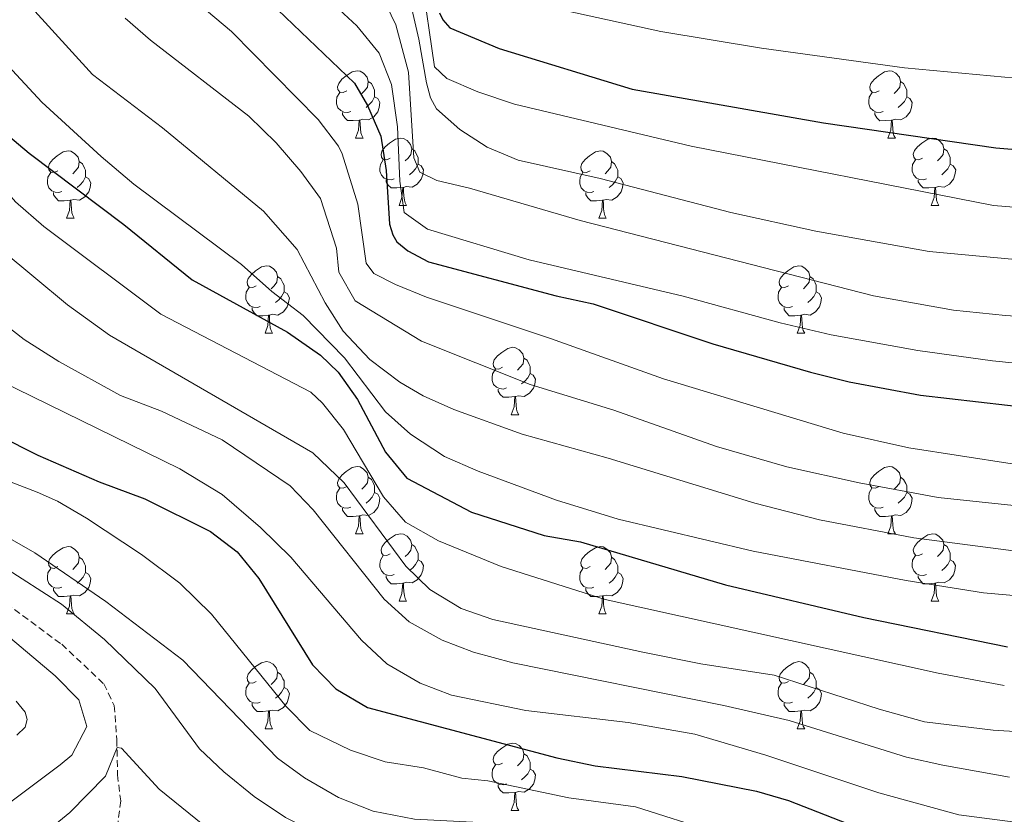
# Model space of a CAD drawing. Units: metres. Extents: x 657571 to 662093, y 4736779 to 4739852.
# Drawn here: x 660106 to 660253, y 4737424 to 4737543 of the extents above; entities that cross this region are included whole.
import ezdxf

# ---------------------------------------------------------------- set-up
doc = ezdxf.new("R2010")
doc.units = ezdxf.units.M
doc.header["$MEASUREMENT"] = 0
doc.linetypes.add('TRAZOSX2', pattern=[1.5, 1, -0.5])
for name, color, linetype, lineweight in [('Level 11', 142, 'TRAZOSX2', 13), ('Level 36', 19, 'Continuous', 40), ('Level 4', 36, 'Continuous', 30), ('Level 5', 36, 'Continuous', 0)]:
    doc.layers.add(name, color=color, linetype=linetype, lineweight=lineweight)

msp = doc.modelspace()

# ---------------------------------------------------------------- linework, layer by layer
at = {"layer": 'Level 11', "color": 142, "linetype": 'TRAZOSX2', "lineweight": 13}
msp.add_polyline3d([(660101.65, 4737457.63, 781.89), (660112.3, 4737449.77, 781.69), (660118.59, 4737443.86, 781.44), (660120.14, 4737440.66, 781), (660120.53, 4737435.52, 780.45), (660120.62, 4737430.29, 778.37), (660121.1, 4737426.41, 776.68), (660120.42, 4737421.09, 773.46), (660120.81, 4737417.21, 770.04), (660121.09, 4737412.85, 767.65), (660121.38, 4737408.3, 765.92), (660121.96, 4737402.87, 764.48), (660123.41, 4737396.86, 763.83), (660125.15, 4737390.27, 762.59), (660129.51, 4737381.84, 761.5), (660137.06, 4737373.12, 760.01), (660148.68, 4737367.49, 758.53), (660156.24, 4737365.74, 757.73), (660167.67, 4737363.6, 757.14), (660175.42, 4737361.85, 756.44), (660186.86, 4737358.55, 755.45)], dxfattribs=at)
at = {"layer": 'Level 36', "color": 92, "linetype": 'Continuous', "lineweight": 0}
for points in [[(660154.81, 4737532.29), (660154.28, 4737532.02), (660153.75, 4737532.08), (660153.48, 4737532.45), (660153.43, 4737532.87), (660153.59, 4737533.39), (660154.07, 4737533.99), (660154.7, 4737534.52), (660155.6, 4737535.1), (660156.35, 4737535.26), (660156.77, 4737535.21), (660157.3, 4737534.89), (660157.83, 4737534.31), (660157.99, 4737533.67), (660157.88, 4737532.82), (660157.46, 4737532.29), (660157.04, 4737531.86)], [(660234.13, 4737532.29), (660233.61, 4737532.02), (660233.08, 4737532.08), (660232.81, 4737532.44), (660232.75, 4737532.87), (660232.91, 4737533.39), (660233.4, 4737533.98), (660234.03, 4737534.52), (660234.93, 4737535.1), (660235.68, 4737535.26), (660236.1, 4737535.2), (660236.63, 4737534.89), (660237.16, 4737534.3), (660237.32, 4737533.66), (660237.21, 4737532.82), (660236.79, 4737532.28), (660236.37, 4737531.86)], [(660157.99, 4737533.67), (660158.47, 4737533.35), (660158.78, 4737532.71), (660158.94, 4737532.39), (660158.94, 4737531.81), (660158.94, 4737531.39), (660158.57, 4737530.7), (660158.15, 4737530.22), (660157.67, 4737529.8)], [(660237.32, 4737533.66), (660237.79, 4737533.35), (660238.11, 4737532.71), (660238.27, 4737532.39), (660238.27, 4737531.81), (660238.27, 4737531.38), (660237.9, 4737530.7), (660237.48, 4737530.22), (660237, 4737529.8)], [(660155.39, 4737529.21), (660154.97, 4737529.05), (660154.38, 4737529.11), (660153.91, 4737529.32), (660153.48, 4737529.74), (660153.27, 4737530.33), (660153.27, 4737530.75), (660153.32, 4737531.33), (660153.75, 4737532.02)], [(660234.72, 4737529.2), (660234.29, 4737529.04), (660233.71, 4737529.1), (660233.24, 4737529.32), (660232.81, 4737529.74), (660232.59, 4737530.32), (660232.6, 4737530.74), (660232.65, 4737531.33), (660233.08, 4737532.02)], [(660158.94, 4737531.39), (660159.4, 4737531.14), (660159.74, 4737530.52), (660159.63, 4737529.8), (660159.42, 4737529.16), (660158.84, 4737528.42), (660158.04, 4737527.94), (660157.19, 4737528.04), (660156.76, 4737527.91)], [(660238.27, 4737531.38), (660238.73, 4737531.14), (660239.07, 4737530.52), (660238.96, 4737529.8), (660238.75, 4737529.16), (660238.16, 4737528.42), (660237.37, 4737527.94), (660236.52, 4737528.04), (660236.09, 4737527.91)], [(660156.65, 4737527.91), (660155.76, 4737527.83), (660154.92, 4737527.83), (660154.49, 4737528.26), (660154.17, 4737528.73), (660154.17, 4737529.05)], [(660235.98, 4737527.91), (660235.09, 4737527.83), (660234.25, 4737527.82), (660233.82, 4737528.26), (660233.5, 4737528.73), (660233.5, 4737529.04)], [(660156.11, 4737525.23), (660156.54, 4737526.39), (660156.65, 4737527.91), (660156.76, 4737527.91), (660156.8, 4737527.33), (660156.83, 4737526.64), (660156.9, 4737526.03), (660157.02, 4737525.63), (660157.23, 4737525.23)], [(660235.43, 4737525.23), (660235.87, 4737526.39), (660235.98, 4737527.91), (660236.09, 4737527.91), (660236.13, 4737527.32), (660236.16, 4737526.64), (660236.23, 4737526.03), (660236.35, 4737525.63), (660236.56, 4737525.23)], [(660156.11, 4737525.23), (660157.23, 4737525.23)], [(660161.28, 4737522.25), (660160.75, 4737521.99), (660160.22, 4737522.04), (660159.96, 4737522.41), (660159.9, 4737522.84), (660160.06, 4737523.36), (660160.54, 4737523.95), (660161.18, 4737524.48), (660162.08, 4737525.07), (660162.82, 4737525.23), (660163.25, 4737525.17), (660163.78, 4737524.86), (660164.31, 4737524.27), (660164.47, 4737523.63), (660164.36, 4737522.78), (660163.93, 4737522.25), (660163.51, 4737521.83)], [(660235.43, 4737525.23), (660236.56, 4737525.23)], [(660240.61, 4737522.25), (660240.08, 4737521.99), (660239.55, 4737522.04), (660239.29, 4737522.41), (660239.23, 4737522.84), (660239.39, 4737523.36), (660239.87, 4737523.95), (660240.5, 4737524.48), (660241.41, 4737525.07), (660242.15, 4737525.22), (660242.57, 4737525.17), (660243.1, 4737524.86), (660243.63, 4737524.27), (660243.79, 4737523.63), (660243.69, 4737522.78), (660243.26, 4737522.25), (660242.84, 4737521.83)], [(660111.73, 4737520.35), (660111.2, 4737520.08), (660110.67, 4737520.14), (660110.41, 4737520.51), (660110.35, 4737520.93), (660110.51, 4737521.45), (660110.99, 4737522.05), (660111.63, 4737522.58), (660112.53, 4737523.16), (660113.27, 4737523.32), (660113.69, 4737523.27), (660114.23, 4737522.95), (660114.75, 4737522.37), (660114.91, 4737521.73), (660114.81, 4737520.88), (660114.38, 4737520.35), (660113.96, 4737519.92)], [(660164.47, 4737523.63), (660164.94, 4737523.32), (660165.26, 4737522.68), (660165.42, 4737522.36), (660165.42, 4737521.78), (660165.42, 4737521.35), (660165.05, 4737520.66), (660164.63, 4737520.18), (660164.15, 4737519.76)], [(660191.06, 4737520.35), (660190.53, 4737520.08), (660190, 4737520.14), (660189.73, 4737520.51), (660189.68, 4737520.93), (660189.84, 4737521.45), (660190.31, 4737522.05), (660190.95, 4737522.58), (660191.85, 4737523.16), (660192.59, 4737523.32), (660193.02, 4737523.27), (660193.55, 4737522.95), (660194.08, 4737522.37), (660194.24, 4737521.73), (660194.13, 4737520.88), (660193.71, 4737520.35), (660193.29, 4737519.92)], [(660243.79, 4737523.63), (660244.27, 4737523.32), (660244.58, 4737522.68), (660244.75, 4737522.36), (660244.74, 4737521.78), (660244.74, 4737521.35), (660244.37, 4737520.66), (660243.95, 4737520.18), (660243.47, 4737519.76)], [(660114.91, 4737521.73), (660115.39, 4737521.41), (660115.71, 4737520.77), (660115.86, 4737520.45), (660115.87, 4737519.87), (660115.87, 4737519.45), (660115.49, 4737518.76), (660115.07, 4737518.28), (660114.59, 4737517.86)], [(660161.87, 4737519.17), (660161.44, 4737519.01), (660160.86, 4737519.07), (660160.38, 4737519.28), (660159.96, 4737519.71), (660159.74, 4737520.29), (660159.74, 4737520.71), (660159.8, 4737521.3), (660160.22, 4737521.99)], [(660194.24, 4737521.73), (660194.71, 4737521.41), (660195.03, 4737520.77), (660195.19, 4737520.45), (660195.19, 4737519.87), (660195.19, 4737519.45), (660194.82, 4737518.76), (660194.4, 4737518.28), (660193.92, 4737517.86)], [(660241.19, 4737519.17), (660240.77, 4737519.01), (660240.19, 4737519.07), (660239.71, 4737519.28), (660239.29, 4737519.71), (660239.07, 4737520.29), (660239.07, 4737520.71), (660239.13, 4737521.3), (660239.55, 4737521.99)], [(660112.31, 4737517.27), (660111.89, 4737517.11), (660111.31, 4737517.17), (660110.83, 4737517.38), (660110.41, 4737517.8), (660110.19, 4737518.39), (660110.19, 4737518.81), (660110.25, 4737519.39), (660110.67, 4737520.08)], [(660165.42, 4737521.35), (660165.87, 4737521.1), (660166.22, 4737520.49), (660166.11, 4737519.76), (660165.9, 4737519.12), (660165.31, 4737518.38), (660164.52, 4737517.9), (660163.67, 4737518.01), (660163.24, 4737517.88)], [(660191.64, 4737517.27), (660191.21, 4737517.11), (660190.63, 4737517.17), (660190.16, 4737517.38), (660189.73, 4737517.8), (660189.51, 4737518.39), (660189.52, 4737518.81), (660189.57, 4737519.39), (660190, 4737520.08)], [(660244.74, 4737521.35), (660245.2, 4737521.1), (660245.55, 4737520.49), (660245.43, 4737519.76), (660245.23, 4737519.12), (660244.64, 4737518.38), (660243.85, 4737517.9), (660242.99, 4737518.01), (660242.56, 4737517.88)], [(660115.87, 4737519.45), (660116.32, 4737519.2), (660116.67, 4737518.58), (660116.55, 4737517.86), (660116.35, 4737517.22), (660115.76, 4737516.48), (660114.97, 4737516), (660114.11, 4737516.1), (660113.69, 4737515.97)], [(660163.13, 4737517.88), (660162.24, 4737517.79), (660161.39, 4737517.79), (660160.97, 4737518.22), (660160.65, 4737518.7), (660160.65, 4737519.01)], [(660195.19, 4737519.45), (660195.65, 4737519.2), (660195.99, 4737518.58), (660195.88, 4737517.86), (660195.67, 4737517.22), (660195.09, 4737516.48), (660194.29, 4737516), (660193.44, 4737516.1), (660193.01, 4737515.97)], [(660242.45, 4737517.88), (660241.57, 4737517.79), (660240.72, 4737517.79), (660240.29, 4737518.22), (660239.97, 4737518.7), (660239.97, 4737519.01)], [(660113.57, 4737515.97), (660112.69, 4737515.89), (660111.84, 4737515.89), (660111.41, 4737516.32), (660111.09, 4737516.79), (660111.09, 4737517.11)], [(660162.58, 4737515.19), (660163.02, 4737516.35), (660163.13, 4737517.88), (660163.24, 4737517.88), (660163.27, 4737517.29), (660163.31, 4737516.61), (660163.38, 4737515.99), (660163.49, 4737515.59), (660163.71, 4737515.19)], [(660192.9, 4737515.97), (660192.01, 4737515.89), (660191.17, 4737515.89), (660190.74, 4737516.32), (660190.42, 4737516.79), (660190.42, 4737517.11)], [(660241.91, 4737515.19), (660242.35, 4737516.35), (660242.45, 4737517.88), (660242.56, 4737517.88), (660242.6, 4737517.29), (660242.63, 4737516.61), (660242.7, 4737515.99), (660242.82, 4737515.59), (660243.03, 4737515.19)], [(660113.03, 4737513.29), (660113.46, 4737514.45), (660113.57, 4737515.97), (660113.69, 4737515.97), (660113.72, 4737515.39), (660113.75, 4737514.7), (660113.83, 4737514.09), (660113.94, 4737513.69), (660114.15, 4737513.29)], [(660192.36, 4737513.29), (660192.79, 4737514.45), (660192.9, 4737515.97), (660193.01, 4737515.97), (660193.05, 4737515.39), (660193.08, 4737514.7), (660193.15, 4737514.09), (660193.27, 4737513.69), (660193.48, 4737513.29)], [(660162.58, 4737515.19), (660163.71, 4737515.19)], [(660241.91, 4737515.19), (660243.03, 4737515.19)], [(660113.03, 4737513.29), (660114.15, 4737513.29)], [(660192.36, 4737513.29), (660193.48, 4737513.29)], [(660141.31, 4737503.2), (660140.78, 4737502.94), (660140.25, 4737503), (660139.98, 4737503.36), (660139.93, 4737503.79), (660140.09, 4737504.31), (660140.57, 4737504.9), (660141.2, 4737505.44), (660142.1, 4737506.02), (660142.85, 4737506.18), (660143.27, 4737506.12), (660143.8, 4737505.81), (660144.33, 4737505.22), (660144.49, 4737504.58), (660144.38, 4737503.73), (660143.96, 4737503.2), (660143.54, 4737502.78)], [(660220.63, 4737503.2), (660220.1, 4737502.94), (660219.57, 4737502.99), (660219.31, 4737503.36), (660219.25, 4737503.79), (660219.41, 4737504.31), (660219.89, 4737504.9), (660220.53, 4737505.43), (660221.43, 4737506.02), (660222.17, 4737506.18), (660222.6, 4737506.12), (660223.13, 4737505.81), (660223.66, 4737505.22), (660223.82, 4737504.58), (660223.71, 4737503.73), (660223.28, 4737503.2), (660222.86, 4737502.78)], [(660144.49, 4737504.58), (660144.97, 4737504.27), (660145.28, 4737503.63), (660145.44, 4737503.31), (660145.44, 4737502.73), (660145.44, 4737502.3), (660145.07, 4737501.62), (660144.65, 4737501.14), (660144.17, 4737500.71)], [(660223.82, 4737504.58), (660224.29, 4737504.27), (660224.61, 4737503.63), (660224.77, 4737503.31), (660224.77, 4737502.73), (660224.77, 4737502.3), (660224.4, 4737501.61), (660223.98, 4737501.13), (660223.5, 4737500.71)], [(660141.89, 4737500.12), (660141.47, 4737499.96), (660140.88, 4737500.02), (660140.41, 4737500.24), (660139.98, 4737500.66), (660139.77, 4737501.24), (660139.77, 4737501.66), (660139.82, 4737502.25), (660140.25, 4737502.94)], [(660221.22, 4737500.12), (660220.79, 4737499.96), (660220.21, 4737500.02), (660219.73, 4737500.23), (660219.31, 4737500.66), (660219.09, 4737501.24), (660219.09, 4737501.66), (660219.15, 4737502.25), (660219.57, 4737502.94)], [(660145.44, 4737502.3), (660145.9, 4737502.05), (660146.24, 4737501.44), (660146.13, 4737500.71), (660145.92, 4737500.07), (660145.34, 4737499.33), (660144.54, 4737498.85), (660143.69, 4737498.96), (660143.26, 4737498.83)], [(660224.77, 4737502.3), (660225.22, 4737502.05), (660225.57, 4737501.44), (660225.46, 4737500.71), (660225.25, 4737500.07), (660224.66, 4737499.33), (660223.87, 4737498.85), (660223.02, 4737498.96), (660222.59, 4737498.83)], [(660143.15, 4737498.83), (660142.26, 4737498.74), (660141.42, 4737498.74), (660140.99, 4737499.17), (660140.67, 4737499.65), (660140.67, 4737499.96)], [(660222.48, 4737498.83), (660221.59, 4737498.74), (660220.74, 4737498.74), (660220.32, 4737499.17), (660220, 4737499.65), (660220, 4737499.96)], [(660142.61, 4737496.14), (660143.04, 4737497.3), (660143.15, 4737498.83), (660143.26, 4737498.83), (660143.3, 4737498.24), (660143.33, 4737497.56), (660143.4, 4737496.94), (660143.51, 4737496.54), (660143.73, 4737496.14)], [(660221.93, 4737496.14), (660222.37, 4737497.3), (660222.48, 4737498.83), (660222.59, 4737498.83), (660222.62, 4737498.24), (660222.66, 4737497.56), (660222.73, 4737496.94), (660222.84, 4737496.54), (660223.06, 4737496.14)], [(660142.61, 4737496.14), (660143.73, 4737496.14)], [(660221.93, 4737496.14), (660223.06, 4737496.14)], [(660178, 4737491.06), (660177.47, 4737490.8), (660176.94, 4737490.85), (660176.67, 4737491.22), (660176.62, 4737491.65), (660176.78, 4737492.17), (660177.26, 4737492.76), (660177.89, 4737493.29), (660178.79, 4737493.88), (660179.54, 4737494.04), (660179.96, 4737493.98), (660180.49, 4737493.67), (660181.02, 4737493.08), (660181.18, 4737492.44), (660181.07, 4737491.59), (660180.65, 4737491.06), (660180.23, 4737490.64)], [(660181.18, 4737492.44), (660181.66, 4737492.13), (660181.97, 4737491.49), (660182.13, 4737491.17), (660182.13, 4737490.59), (660182.13, 4737490.16), (660181.76, 4737489.47), (660181.34, 4737488.99), (660180.86, 4737488.58)], [(660178.58, 4737487.98), (660178.16, 4737487.82), (660177.57, 4737487.88), (660177.1, 4737488.09), (660176.67, 4737488.52), (660176.46, 4737489.1), (660176.46, 4737489.52), (660176.51, 4737490.11), (660176.94, 4737490.8)], [(660182.13, 4737490.16), (660182.59, 4737489.91), (660182.93, 4737489.3), (660182.82, 4737488.57), (660182.61, 4737487.93), (660182.03, 4737487.19), (660181.23, 4737486.71), (660180.38, 4737486.82), (660179.95, 4737486.69)], [(660179.84, 4737486.69), (660178.95, 4737486.6), (660178.11, 4737486.6), (660177.68, 4737487.03), (660177.36, 4737487.51), (660177.36, 4737487.82)], [(660179.3, 4737484), (660179.73, 4737485.16), (660179.84, 4737486.69), (660179.95, 4737486.69), (660179.99, 4737486.1), (660180.02, 4737485.42), (660180.09, 4737484.8), (660180.21, 4737484.4), (660180.42, 4737484)], [(660179.3, 4737484), (660180.42, 4737484)], [(660154.81, 4737473.3), (660154.28, 4737473.03), (660153.75, 4737473.08), (660153.48, 4737473.46), (660153.43, 4737473.88), (660153.59, 4737474.4), (660154.07, 4737475), (660154.7, 4737475.52), (660155.6, 4737476.11), (660156.35, 4737476.27), (660156.77, 4737476.22), (660157.3, 4737475.9), (660157.83, 4737475.32), (660157.99, 4737474.68), (660157.88, 4737473.83), (660157.46, 4737473.3), (660157.04, 4737472.87)], [(660234.13, 4737473.3), (660233.61, 4737473.03), (660233.07, 4737473.08), (660232.81, 4737473.46), (660232.75, 4737473.88), (660232.91, 4737474.4), (660233.39, 4737475), (660234.03, 4737475.53), (660234.93, 4737476.11), (660235.67, 4737476.27), (660236.1, 4737476.22), (660236.63, 4737475.9), (660237.16, 4737475.32), (660237.32, 4737474.68), (660237.21, 4737473.82), (660236.79, 4737473.3), (660236.37, 4737472.87)], [(660157.99, 4737474.68), (660158.47, 4737474.36), (660158.78, 4737473.72), (660158.94, 4737473.4), (660158.94, 4737472.82), (660158.94, 4737472.4), (660158.57, 4737471.7), (660158.15, 4737471.22), (660157.67, 4737470.8)], [(660237.32, 4737474.68), (660237.79, 4737474.36), (660238.11, 4737473.72), (660238.27, 4737473.4), (660238.27, 4737472.82), (660238.27, 4737472.4), (660237.9, 4737471.71), (660237.48, 4737471.23), (660237, 4737470.81)], [(660155.39, 4737470.22), (660154.97, 4737470.06), (660154.38, 4737470.12), (660153.91, 4737470.33), (660153.48, 4737470.75), (660153.27, 4737471.34), (660153.27, 4737471.76), (660153.32, 4737472.34), (660153.75, 4737473.03)], [(660234.72, 4737470.22), (660234.29, 4737470.06), (660233.71, 4737470.12), (660233.23, 4737470.32), (660232.81, 4737470.75), (660232.59, 4737471.34), (660232.59, 4737471.76), (660232.65, 4737472.34), (660233.07, 4737473.03)], [(660158.94, 4737472.4), (660159.4, 4737472.15), (660159.74, 4737471.53), (660159.63, 4737470.81), (660159.42, 4737470.17), (660158.84, 4737469.43), (660158.04, 4737468.95), (660157.19, 4737469.05), (660156.76, 4737468.92)], [(660238.27, 4737472.4), (660238.73, 4737472.14), (660239.07, 4737471.53), (660238.96, 4737470.8), (660238.75, 4737470.16), (660238.17, 4737469.42), (660237.37, 4737468.95), (660236.52, 4737469.05), (660236.09, 4737468.92)], [(660156.65, 4737468.92), (660155.76, 4737468.84), (660154.92, 4737468.84), (660154.49, 4737469.27), (660154.17, 4737469.74), (660154.17, 4737470.06)], [(660235.98, 4737468.92), (660235.09, 4737468.84), (660234.25, 4737468.84), (660233.82, 4737469.26), (660233.5, 4737469.74), (660233.5, 4737470.06)], [(660156.11, 4737466.24), (660156.54, 4737467.4), (660156.65, 4737468.92), (660156.76, 4737468.92), (660156.8, 4737468.34), (660156.83, 4737467.65), (660156.9, 4737467.04), (660157.02, 4737466.64), (660157.23, 4737466.24)], [(660235.43, 4737466.24), (660235.87, 4737467.4), (660235.98, 4737468.92), (660236.09, 4737468.92), (660236.13, 4737468.34), (660236.16, 4737467.65), (660236.23, 4737467.04), (660236.35, 4737466.64), (660236.56, 4737466.24)], [(660156.11, 4737466.24), (660157.23, 4737466.24)], [(660161.28, 4737463.26), (660160.75, 4737463), (660160.22, 4737463.05), (660159.96, 4737463.42), (660159.9, 4737463.85), (660160.06, 4737464.37), (660160.54, 4737464.96), (660161.18, 4737465.49), (660162.08, 4737466.08), (660162.82, 4737466.24), (660163.25, 4737466.18), (660163.78, 4737465.87), (660164.31, 4737465.28), (660164.47, 4737464.64), (660164.36, 4737463.79), (660163.93, 4737463.26), (660163.51, 4737462.84)], [(660235.43, 4737466.24), (660236.56, 4737466.24)], [(660240.61, 4737463.26), (660240.08, 4737463), (660239.55, 4737463.05), (660239.29, 4737463.42), (660239.23, 4737463.84), (660239.39, 4737464.36), (660239.87, 4737464.96), (660240.5, 4737465.49), (660241.41, 4737466.08), (660242.15, 4737466.24), (660242.57, 4737466.18), (660243.1, 4737465.86), (660243.63, 4737465.28), (660243.79, 4737464.64), (660243.69, 4737463.79), (660243.26, 4737463.26), (660242.84, 4737462.84)], [(660111.73, 4737461.36), (660111.2, 4737461.09), (660110.67, 4737461.15), (660110.4, 4737461.52), (660110.35, 4737461.94), (660110.51, 4737462.46), (660110.99, 4737463.06), (660111.62, 4737463.59), (660112.52, 4737464.17), (660113.27, 4737464.33), (660113.69, 4737464.28), (660114.22, 4737463.96), (660114.75, 4737463.38), (660114.91, 4737462.74), (660114.8, 4737461.89), (660114.38, 4737461.36), (660113.96, 4737460.93)], [(660164.47, 4737464.64), (660164.94, 4737464.33), (660165.26, 4737463.69), (660165.42, 4737463.37), (660165.42, 4737462.79), (660165.42, 4737462.36), (660165.05, 4737461.67), (660164.63, 4737461.19), (660164.15, 4737460.77)], [(660191.05, 4737461.36), (660190.53, 4737461.09), (660189.99, 4737461.15), (660189.73, 4737461.52), (660189.67, 4737461.94), (660189.83, 4737462.46), (660190.31, 4737463.06), (660190.95, 4737463.58), (660191.85, 4737464.17), (660192.59, 4737464.33), (660193.02, 4737464.28), (660193.55, 4737463.96), (660194.08, 4737463.38), (660194.24, 4737462.74), (660194.13, 4737461.88), (660193.71, 4737461.36), (660193.29, 4737460.93)], [(660243.79, 4737464.64), (660244.27, 4737464.33), (660244.58, 4737463.68), (660244.75, 4737463.37), (660244.74, 4737462.78), (660244.75, 4737462.36), (660244.37, 4737461.67), (660243.95, 4737461.19), (660243.47, 4737460.77)], [(660114.91, 4737462.74), (660115.39, 4737462.42), (660115.7, 4737461.78), (660115.86, 4737461.46), (660115.86, 4737460.88), (660115.86, 4737460.46), (660115.49, 4737459.77), (660115.07, 4737459.29), (660114.59, 4737458.87)], [(660161.87, 4737460.18), (660161.44, 4737460.02), (660160.86, 4737460.08), (660160.38, 4737460.29), (660159.96, 4737460.72), (660159.74, 4737461.3), (660159.74, 4737461.72), (660159.8, 4737462.31), (660160.22, 4737463)], [(660194.24, 4737462.74), (660194.71, 4737462.42), (660195.03, 4737461.78), (660195.19, 4737461.46), (660195.19, 4737460.88), (660195.19, 4737460.46), (660194.82, 4737459.76), (660194.4, 4737459.28), (660193.92, 4737458.86)], [(660241.19, 4737460.18), (660240.77, 4737460.02), (660240.19, 4737460.08), (660239.71, 4737460.29), (660239.29, 4737460.72), (660239.07, 4737461.3), (660239.07, 4737461.72), (660239.13, 4737462.31), (660239.55, 4737463)], [(660165.42, 4737462.36), (660165.87, 4737462.11), (660166.22, 4737461.5), (660166.11, 4737460.77), (660165.9, 4737460.13), (660165.31, 4737459.39), (660164.52, 4737458.91), (660163.67, 4737459.02), (660163.24, 4737458.89)], [(660244.75, 4737462.36), (660245.2, 4737462.11), (660245.54, 4737461.5), (660245.43, 4737460.77), (660245.23, 4737460.13), (660244.64, 4737459.39), (660243.85, 4737458.91), (660242.99, 4737459.02), (660242.56, 4737458.89)], [(660112.31, 4737458.28), (660111.89, 4737458.12), (660111.3, 4737458.18), (660110.83, 4737458.39), (660110.4, 4737458.81), (660110.19, 4737459.4), (660110.19, 4737459.82), (660110.24, 4737460.4), (660110.67, 4737461.09)], [(660115.86, 4737460.46), (660116.32, 4737460.21), (660116.66, 4737459.59), (660116.55, 4737458.87), (660116.34, 4737458.23), (660115.76, 4737457.49), (660114.96, 4737457.01), (660114.11, 4737457.11), (660113.68, 4737456.98)], [(660163.13, 4737458.89), (660162.24, 4737458.8), (660161.39, 4737458.8), (660160.97, 4737459.23), (660160.65, 4737459.71), (660160.65, 4737460.02)], [(660191.64, 4737458.28), (660191.21, 4737458.12), (660190.63, 4737458.18), (660190.15, 4737458.39), (660189.73, 4737458.81), (660189.51, 4737459.4), (660189.51, 4737459.82), (660189.57, 4737460.4), (660189.99, 4737461.09)], [(660195.19, 4737460.46), (660195.65, 4737460.21), (660195.99, 4737459.59), (660195.88, 4737458.87), (660195.67, 4737458.23), (660195.09, 4737457.48), (660194.29, 4737457), (660193.44, 4737457.11), (660193.01, 4737456.98)], [(660242.45, 4737458.88), (660241.57, 4737458.8), (660240.72, 4737458.8), (660240.29, 4737459.23), (660239.97, 4737459.71), (660239.97, 4737460.02)], [(660162.58, 4737456.2), (660163.02, 4737457.36), (660163.13, 4737458.89), (660163.24, 4737458.89), (660163.27, 4737458.3), (660163.31, 4737457.62), (660163.38, 4737457), (660163.49, 4737456.6), (660163.71, 4737456.2)], [(660241.91, 4737456.2), (660242.35, 4737457.36), (660242.45, 4737458.88), (660242.56, 4737458.89), (660242.6, 4737458.3), (660242.63, 4737457.62), (660242.71, 4737457), (660242.82, 4737456.6), (660243.03, 4737456.2)], [(660113.57, 4737456.98), (660112.68, 4737456.9), (660111.84, 4737456.9), (660111.41, 4737457.33), (660111.09, 4737457.8), (660111.09, 4737458.12)], [(660113.03, 4737454.3), (660113.46, 4737455.46), (660113.57, 4737456.98), (660113.68, 4737456.98), (660113.72, 4737456.4), (660113.75, 4737455.71), (660113.82, 4737455.1), (660113.94, 4737454.7), (660114.15, 4737454.3)], [(660192.9, 4737456.98), (660192.01, 4737456.9), (660191.17, 4737456.9), (660190.74, 4737457.32), (660190.42, 4737457.8), (660190.42, 4737458.12)], [(660192.35, 4737454.3), (660192.79, 4737455.46), (660192.9, 4737456.98), (660193.01, 4737456.98), (660193.05, 4737456.4), (660193.08, 4737455.71), (660193.15, 4737455.1), (660193.26, 4737454.7), (660193.48, 4737454.3)], [(660162.58, 4737456.2), (660163.71, 4737456.2)], [(660241.91, 4737456.2), (660243.03, 4737456.2)], [(660113.03, 4737454.3), (660114.15, 4737454.3)], [(660192.35, 4737454.3), (660193.48, 4737454.3)], [(660141.31, 4737444.21), (660140.78, 4737443.95), (660140.25, 4737444), (660139.98, 4737444.37), (660139.93, 4737444.8), (660140.09, 4737445.32), (660140.57, 4737445.91), (660141.2, 4737446.44), (660142.1, 4737447.03), (660142.85, 4737447.19), (660143.27, 4737447.13), (660143.8, 4737446.82), (660144.33, 4737446.23), (660144.49, 4737445.59), (660144.38, 4737444.74), (660143.96, 4737444.21), (660143.53, 4737443.79)], [(660220.63, 4737444.21), (660220.1, 4737443.95), (660219.57, 4737444), (660219.31, 4737444.37), (660219.25, 4737444.8), (660219.41, 4737445.32), (660219.89, 4737445.91), (660220.53, 4737446.44), (660221.43, 4737447.03), (660222.17, 4737447.19), (660222.6, 4737447.13), (660223.13, 4737446.82), (660223.66, 4737446.23), (660223.82, 4737445.59), (660223.71, 4737444.74), (660223.28, 4737444.21), (660222.86, 4737443.79)], [(660144.49, 4737445.59), (660144.97, 4737445.28), (660145.28, 4737444.64), (660145.44, 4737444.32), (660145.44, 4737443.74), (660145.44, 4737443.31), (660145.07, 4737442.62), (660144.65, 4737442.14), (660144.17, 4737441.72)], [(660223.82, 4737445.59), (660224.29, 4737445.28), (660224.61, 4737444.64), (660224.77, 4737444.32), (660224.77, 4737443.74), (660224.77, 4737443.31), (660224.4, 4737442.62), (660223.98, 4737442.14), (660223.5, 4737441.72)], [(660141.89, 4737441.13), (660141.47, 4737440.97), (660140.88, 4737441.03), (660140.41, 4737441.24), (660139.98, 4737441.67), (660139.77, 4737442.25), (660139.77, 4737442.67), (660139.82, 4737443.26), (660140.25, 4737443.95)], [(660221.22, 4737441.13), (660220.79, 4737440.97), (660220.21, 4737441.03), (660219.73, 4737441.24), (660219.31, 4737441.67), (660219.09, 4737442.25), (660219.09, 4737442.67), (660219.15, 4737443.26), (660219.57, 4737443.95)], [(660145.44, 4737443.31), (660145.9, 4737443.06), (660146.24, 4737442.45), (660146.13, 4737441.72), (660145.92, 4737441.08), (660145.34, 4737440.34), (660144.54, 4737439.86), (660143.69, 4737439.97), (660143.26, 4737439.84)], [(660224.77, 4737443.31), (660225.22, 4737443.06), (660225.57, 4737442.45), (660225.46, 4737441.72), (660225.25, 4737441.08), (660224.66, 4737440.34), (660223.87, 4737439.86), (660223.02, 4737439.97), (660222.59, 4737439.84)], [(660143.15, 4737439.84), (660142.26, 4737439.75), (660141.42, 4737439.75), (660140.99, 4737440.18), (660140.67, 4737440.66), (660140.67, 4737440.97)], [(660222.48, 4737439.84), (660221.59, 4737439.75), (660220.74, 4737439.75), (660220.32, 4737440.18), (660220, 4737440.66), (660220, 4737440.97)], [(660142.61, 4737437.15), (660143.04, 4737438.31), (660143.15, 4737439.84), (660143.26, 4737439.84), (660143.3, 4737439.25), (660143.33, 4737438.57), (660143.4, 4737437.95), (660143.51, 4737437.55), (660143.73, 4737437.15)], [(660221.93, 4737437.15), (660222.37, 4737438.31), (660222.48, 4737439.84), (660222.59, 4737439.84), (660222.62, 4737439.25), (660222.66, 4737438.57), (660222.73, 4737437.95), (660222.84, 4737437.55), (660223.06, 4737437.15)], [(660142.61, 4737437.15), (660143.73, 4737437.15)], [(660221.93, 4737437.15), (660223.06, 4737437.15)], [(660178, 4737432.07), (660177.47, 4737431.81), (660176.94, 4737431.86), (660176.67, 4737432.23), (660176.62, 4737432.66), (660176.78, 4737433.18), (660177.25, 4737433.77), (660177.89, 4737434.3), (660178.79, 4737434.89), (660179.53, 4737435.05), (660179.96, 4737434.99), (660180.49, 4737434.68), (660181.02, 4737434.09), (660181.18, 4737433.45), (660181.07, 4737432.6), (660180.65, 4737432.07), (660180.23, 4737431.65)], [(660181.18, 4737433.45), (660181.66, 4737433.14), (660181.97, 4737432.5), (660182.13, 4737432.18), (660182.13, 4737431.6), (660182.13, 4737431.17), (660181.76, 4737430.48), (660181.34, 4737430), (660180.86, 4737429.58)], [(660178.58, 4737428.99), (660178.15, 4737428.83), (660177.57, 4737428.89), (660177.1, 4737429.1), (660176.67, 4737429.53), (660176.46, 4737430.11), (660176.45, 4737430.53), (660176.51, 4737431.12), (660176.94, 4737431.81)], [(660182.13, 4737431.17), (660182.59, 4737430.92), (660182.93, 4737430.31), (660182.82, 4737429.58), (660182.61, 4737428.94), (660182.03, 4737428.2), (660181.23, 4737427.72), (660180.38, 4737427.83), (660179.95, 4737427.7)], [(660179.84, 4737427.7), (660178.95, 4737427.61), (660178.11, 4737427.61), (660177.68, 4737428.04), (660177.36, 4737428.52), (660177.36, 4737428.83)], [(660179.29, 4737425.01), (660179.73, 4737426.17), (660179.84, 4737427.7), (660179.95, 4737427.7), (660179.99, 4737427.11), (660180.02, 4737426.43), (660180.09, 4737425.81), (660180.21, 4737425.41), (660180.42, 4737425.01)], [(660179.29, 4737425.01), (660180.42, 4737425.01)]]:
    msp.add_lwpolyline(points, dxfattribs=at)
at = {"layer": 'Level 4', "color": 36, "linetype": 'Continuous', "lineweight": 30}
for points in [[(660078.35, 4737553.16, 825), (660092.31, 4737539.2, 825), (660099.86, 4737530.96, 825), (660103.64, 4737526.21, 825), (660107.45, 4737522.97, 825), (660121.55, 4737512.34, 825), (660131.73, 4737504.1, 825), (660145.95, 4737496.3, 825), (660150.9, 4737492.85, 825)], [(660168.61, 4737543.91, 875), (660169.09, 4737542.85, 875), (660170.16, 4737541.68, 875), (660177.52, 4737538.58, 875), (660197.32, 4737532.54, 875), (660225.87, 4737527.5, 875), (660251.56, 4737523.8, 875), (660256.87, 4737523.32, 875), (660269.47, 4737523.7, 875), (660282.26, 4737525.15, 875), (660287.03, 4737526.57, 875), (660293.21, 4737530.12, 875), (660297.38, 4737533.76, 875), (660298.64, 4737535.31, 875), (660299.51, 4737536.96, 875), (660300.09, 4737539.09, 875), (660299.71, 4737550.91, 875)], [(660144.53, 4737544.37, 850), (660155.96, 4737533.41, 850), (660157.9, 4737530.11, 850), (660159.89, 4737525.53, 850), (660160.65, 4737520.41, 850), (660161.18, 4737512.38, 850), (660161.67, 4737510.83, 850), (660162.25, 4737509.76, 850), (660163.89, 4737508.41, 850), (660166.99, 4737506.76, 850), (660185.98, 4737501.71, 850), (660191.5, 4737500.54, 850), (660209.35, 4737494.58, 850), (660223.93, 4737490.36, 850), (660229.67, 4737488.89, 850), (660240.32, 4737486.89, 850), (660257.58, 4737484.9, 850)], [(660150.9, 4737492.85, 825), (660153.52, 4737490.33, 825), (660156.41, 4737486.25, 825), (660160.59, 4737478.41, 825), (660163.76, 4737474.53, 825), (660173.37, 4737469.49, 825), (660184.22, 4737465.99, 825), (660189.64, 4737465.02, 825), (660211.25, 4737458.61, 825), (660231.88, 4737453.76, 825), (660253.29, 4737449.38, 825)], [(660091.47, 4737486.66, 800), (660108.74, 4737477.96, 800), (660117.89, 4737473.99, 800), (660124.69, 4737471.43, 800), (660134.48, 4737466.58, 800), (660138.47, 4737463.56, 800), (660141.67, 4737459.56, 800), (660149.68, 4737446.7, 800), (660153.16, 4737443.13, 800), (660157.89, 4737440.33, 800), (660186.1, 4737432.83, 800), (660191.82, 4737431.66, 800), (660204.73, 4737430.04, 800), (660215.85, 4737427.87, 800), (660220.64, 4737426.5, 800), (660232.7, 4737421.76, 800), (660243.19, 4737418.43, 800), (660248.01, 4737417.09, 800), (660258.51, 4737415.73, 800)]]:
    msp.add_polyline3d(points, dxfattribs=at)
at = {"layer": 'Level 5', "color": 36, "linetype": 'Continuous', "lineweight": 0}
for points in [[(660162.25, 4737554.22, 865), (660165.54, 4737539.97, 865), (660166.7, 4737533.48, 865), (660167.28, 4737531.25, 865), (660168.15, 4737529.6, 865), (660171.64, 4737526.5, 865), (660175.71, 4737523.88, 865), (660180.32, 4737521.95, 865), (660192.56, 4737519.22, 865), (660212.05, 4737514.16, 865), (660224.73, 4737511.35, 865), (660241.59, 4737508.34, 865), (660266.78, 4737506, 865), (660272.11, 4737505.99, 865), (660283.05, 4737507.35, 865), (660289.15, 4737509.23, 865), (660293.77, 4737511.42, 865), (660296.82, 4737513.25, 865), (660300.73, 4737516.35, 865), (660304.96, 4737520.9, 865), (660306.9, 4737524.77, 865), (660307.48, 4737527.97, 865), (660307.01, 4737539.21, 865), (660307.55, 4737544.18, 865)], [(660068.09, 4737552.62, 820), (660082.43, 4737541.47, 820), (660091.43, 4737531.87, 820), (660105.42, 4737515.74, 820), (660109.66, 4737512.05, 820), (660127.07, 4737499, 820), (660149.44, 4737487.36, 820), (660151.19, 4737485.72, 820), (660154.3, 4737481.8, 820), (660160.29, 4737471.76, 820), (660163.56, 4737467.98, 820), (660168.45, 4737465.18, 820), (660177.82, 4737461.38, 820), (660193.32, 4737456.43, 820), (660242.96, 4737445.46, 820), (660252.8, 4737443.65, 820)], [(660144.69, 4737552.74, 855), (660156.31, 4737541.97, 855), (660159.6, 4737537.9, 855), (660161.46, 4737533.24, 855), (660162.35, 4737526.93, 855), (660162.69, 4737518.81, 855), (660163.36, 4737514.16, 855), (660166.85, 4737511.64, 855), (660181.96, 4737507.08, 855), (660204.93, 4737501.69, 855), (660219.39, 4737497.68, 855), (660227.01, 4737495.91, 855), (660239.9, 4737493.58, 855), (660251.04, 4737492.02, 855), (660269.1, 4737490.21, 855)], [(660124.57, 4737552.14, 845), (660137.62, 4737541.11, 845), (660150.52, 4737528, 845), (660153.57, 4737524.01, 845), (660154.11, 4737522.86, 845), (660156.43, 4737515.4, 845), (660157.68, 4737506.58, 845), (660158.84, 4737505.03, 845), (660162.04, 4737503.38, 845), (660166.69, 4737501.54, 845), (660185.18, 4737495.36, 845), (660202, 4737489.32, 845), (660228.79, 4737481.25, 845), (660238.55, 4737479.08, 845), (660253.99, 4737476.68, 845)], [(660165.94, 4737549.24, 870), (660167.88, 4737535.85, 870), (660169.72, 4737534.1, 870), (660174.32, 4737532.13, 870), (660179.79, 4737530.28, 870), (660206.15, 4737524.04, 870), (660251.18, 4737515.16, 870), (660263.41, 4737514.19, 870), (660269.9, 4737514.18, 870), (660280.03, 4737514.75, 870), (660286.37, 4737516.11, 870), (660294.13, 4737519.4, 870), (660299.46, 4737522.79, 870), (660302.62, 4737526.69, 870), (660303.43, 4737528.6, 870), (660303.92, 4737531.22, 870), (660303.25, 4737545.75, 870)], [(660159.98, 4737546.6, 860), (660162.13, 4737542.1, 860), (660163.99, 4737535.06, 860), (660164.81, 4737522.28, 860), (660165.68, 4737520.15, 860), (660168.2, 4737518.89, 860), (660173.07, 4737517.76, 860), (660189.56, 4737512.93, 860), (660233.3, 4737501.7, 860), (660245.22, 4737499.57, 860), (660252.97, 4737498.78, 860), (660264.79, 4737498, 860), (660275.74, 4737497.99, 860), (660285.71, 4737499.27, 860), (660292.87, 4737501.02, 860), (660298.92, 4737503.8, 860), (660300.36, 4737504.95, 860), (660303.67, 4737508.7, 860), (660306.86, 4737513.35, 860), (660310.15, 4737519, 860), (660312.32, 4737523.5, 860), (660314.71, 4737530.24, 860), (660315.88, 4737536.73, 860), (660319.57, 4737547.38, 860)], [(660066.08, 4737545.29, 815), (660074.7, 4737538.12, 815), (660080.42, 4737532.78, 815), (660103.08, 4737508.74, 815), (660113.19, 4737500.39, 815), (660119.44, 4737495.84, 815), (660149.76, 4737478.29, 815), (660154.41, 4737473.83, 815), (660163.61, 4737461.42, 815), (660167.19, 4737457.93, 815), (660171.84, 4737455.12, 815), (660176.56, 4737453.47, 815), (660198.91, 4737448.62, 815), (660207.59, 4737446.86, 815), (660218.51, 4737445.16, 815), (660234.14, 4737440.09, 815), (660240.91, 4737438.22, 815)], [(660185.72, 4737544.62, 880), (660201.6, 4737541.11, 880), (660216.59, 4737538.62, 880), (660237.92, 4737535.7, 880), (660252.86, 4737534.32, 880), (660268.38, 4737533.8, 880), (660273.65, 4737533.99, 880), (660278.6, 4737534.64, 880), (660284.35, 4737536.29, 880), (660289.64, 4737538.24, 880), (660294.87, 4737540.66, 880), (660296.23, 4737542.41, 880), (660297.01, 4737544.92, 880)], [(660058.89, 4737543.49, 810), (660062.57, 4737540.09, 810), (660073.86, 4737528.33, 810), (660084.32, 4737514.93, 810), (660100.07, 4737500.39, 810), (660106.73, 4737495.2, 810), (660111.86, 4737491.91, 810), (660121.07, 4737486.86, 810), (660127.17, 4737484.54, 810), (660136.23, 4737480.26, 810), (660146.35, 4737473.38, 810), (660149.81, 4737469.79, 810), (660160.39, 4737456.51, 810), (660164.07, 4737453.13, 810), (660169.01, 4737450.4, 810), (660173.67, 4737448.6, 810), (660179.57, 4737447.01, 810), (660211.01, 4737440.66, 810), (660220.75, 4737438.39, 810), (660238.23, 4737432.96, 810), (660243.64, 4737431.74, 810), (660253.58, 4737429.98, 810)], [(660107.79, 4737544.69, 835), (660116.89, 4737534.7, 835), (660127.35, 4737526.75, 835), (660142.36, 4737514.34, 835), (660147.4, 4737508.62, 835), (660151.56, 4737500.67, 835), (660154.25, 4737496.47, 835), (660158.24, 4737492.24, 835), (660162.69, 4737488.85, 835), (660166.18, 4737486.81, 835), (660170.75, 4737484.78, 835), (660180.92, 4737481.09, 835), (660193.74, 4737477.54, 835), (660215.59, 4737470.79, 835), (660225.27, 4737468.3, 835), (660239.32, 4737465.64, 835), (660254.19, 4737463.71, 835)], [(660098.6, 4737542.13, 830), (660109.34, 4737530.58, 830), (660118.19, 4737522.49, 830), (660123.07, 4737518.38, 830), (660139.1, 4737506.4, 830), (660143.63, 4737502.37, 830), (660148.28, 4737498.78, 830), (660154.48, 4737492.48, 830), (660160.58, 4737484.44, 830), (660164.28, 4737481.08, 830), (660169.34, 4737477.76, 830), (660174.37, 4737475.58, 830), (660186.03, 4737471.24, 830), (660195.26, 4737468.43, 830), (660215.39, 4737463.67, 830), (660238.17, 4737459.3, 830), (660249.71, 4737457.45, 830), (660266.03, 4737456.02, 830)], [(660121.78, 4737543.12, 840), (660125.55, 4737539.83, 840), (660140.18, 4737528.48, 840), (660144.25, 4737524.5, 840), (660147.93, 4737520.24, 840), (660150.9, 4737516.2, 840), (660153.25, 4737508.8, 840), (660153.63, 4737505.22, 840), (660156.05, 4737500.95, 840), (660165.93, 4737494.94, 840), (660182.14, 4737488.52, 840), (660194.61, 4737484.65, 840), (660209.91, 4737479.24, 840), (660220.38, 4737476.21, 840), (660231.19, 4737473.86, 840), (660242.95, 4737471.64, 840), (660261.26, 4737469.69, 840)], [(660098.1, 4737491.49, 805), (660129.92, 4737475.91, 805), (660136.22, 4737472.11, 805), (660141.92, 4737467.19, 805), (660146.44, 4737462.78, 805), (660156.99, 4737450.37, 805), (660160.77, 4737446.88, 805), (660165.71, 4737443.97, 805), (660170.39, 4737442.18, 805), (660181.5, 4737439.89, 805), (660196.73, 4737438.1, 805), (660206.65, 4737436.38, 805), (660217.27, 4737433.23, 805), (660234.08, 4737427.65, 805), (660246.02, 4737424.36, 805), (660257.84, 4737422.8, 805)], [(660094.63, 4737477.82, 795), (660108.64, 4737472.46, 795), (660111.69, 4737471.12, 795), (660115.98, 4737468.57, 795), (660124.18, 4737463.17, 795), (660129.89, 4737458.9, 795), (660134.64, 4737454.25, 795), (660145.77, 4737440.49, 795), (660149.29, 4737436.93, 795), (660155.36, 4737433.99, 795), (660160.5, 4737432.24, 795), (660166.21, 4737431.37, 795), (660171.93, 4737429.81, 795), (660175.8, 4737429.42, 795), (660187.91, 4737426.9, 795), (660197.83, 4737425.54, 795), (660209.71, 4737421.75, 795), (660224.67, 4737415.94, 795), (660240.47, 4737410.92, 795), (660246.91, 4737409.32, 795), (660257.13, 4737408.16, 795)], [(660098.47, 4737469.04, 790), (660108.28, 4737463.38, 790), (660118.9, 4737456.17, 790), (660130.36, 4737447.41, 790), (660144.47, 4737432.8, 790), (660148.51, 4737429.86, 790), (660153.56, 4737426.94, 790), (660158.72, 4737424.89, 790), (660164.9, 4737423.68, 790), (660180.32, 4737422.9, 790), (660192.62, 4737421.54, 790), (660198.34, 4737420.18, 790), (660218.79, 4737413.41, 790), (660231.18, 4737408.82, 790), (660241.83, 4737405.52, 790), (660246.68, 4737404.29, 790), (660264.79, 4737402.21, 790)], [(660240.91, 4737438.22, 815), (660251.12, 4737436.96, 815), (660262.43, 4737436.29, 815), (660275.95, 4737435.94, 815), (660282.53, 4737436.29, 815), (660288.12, 4737437.01, 815), (660302.54, 4737441.58, 815), (660314.56, 4737447.38, 815), (660318.92, 4737451.45, 815), (660328.61, 4737459.48, 815), (660336.15, 4737467.21, 815), (660336.91, 4737467.48, 815), (660337.1, 4737461.86, 815), (660336.52, 4737455.66, 815), (660336.9, 4737451.2, 815), (660337.97, 4737446.26, 815), (660344.45, 4737436.18, 815), (660347.26, 4737432.5, 815)], [(660103.49, 4737461.42, 785), (660112.29, 4737455.73, 785), (660118.68, 4737450.47, 785), (660126.25, 4737443.19, 785), (660132.83, 4737434.18, 785), (660136.46, 4737430.74, 785), (660140.98, 4737427.06, 785), (660145.65, 4737423.97, 785), (660150.11, 4737421.69, 785), (660157.07, 4737419.31, 785), (660162.99, 4737417.94, 785), (660168.99, 4737417.27, 785), (660186.79, 4737416.32, 785), (660198.06, 4737413.96, 785), (660207.98, 4737410.29, 785), (660230.38, 4737400.79, 785), (660235.09, 4737399.11, 785), (660245.11, 4737396.42, 785), (660255.57, 4737394.66, 785)], [(660081.68, 4737359.04, 785), (660085.95, 4737362.04, 785), (660087.01, 4737366.93, 785), (660086.92, 4737371.34, 785), (660085.76, 4737375.99, 785), (660081.7, 4737386.46, 785), (660080.66, 4737391.35, 785), (660080.35, 4737401.59, 785), (660080.55, 4737408.74, 785), (660080.94, 4737410.58, 785), (660083.07, 4737413.3, 785), (660087.14, 4737416.01, 785), (660091.8, 4737417.83, 785), (660096.46, 4737420.63, 785), (660103.52, 4737425.4, 785), (660112.06, 4737431.79, 785), (660113.8, 4737433.24, 785), (660116.03, 4737437.5, 785), (660114.87, 4737441.47, 785), (660111.32, 4737445.08, 785), (660103.73, 4737451.46, 785)], [(660105.61, 4737436.24, 790), (660106.87, 4737437.41, 790), (660107.16, 4737438.57, 790), (660106.87, 4737439.63, 790), (660105.51, 4737441.28, 790)], [(660105.57, 4737418.21, 780), (660113.52, 4737424.7, 780), (660118.85, 4737430.12, 780), (660120.55, 4737434.4, 780), (660121.23, 4737434.3, 780), (660126.84, 4737428.19, 780), (660134.63, 4737421.88, 780), (660141.06, 4737417.36, 780), (660146.89, 4737413.84, 780), (660153.28, 4737412.29, 780), (660163.5, 4737410.96, 780), (660182.35, 4737410.92, 780), (660188.65, 4737410.33, 780), (660193.46, 4737408.94, 780), (660201.24, 4737406.06, 780), (660229.24, 4737393.64, 780), (660239.69, 4737390.52, 780), (660245.71, 4737389.37, 780), (660251.23, 4737388.59, 780), (660267.76, 4737387.9, 780), (660279.23, 4737388.45, 780), (660285.22, 4737389.42, 780), (660292.81, 4737391.23, 780)]]:
    msp.add_polyline3d(points, dxfattribs=at)

doc.saveas('drawing.dxf')
